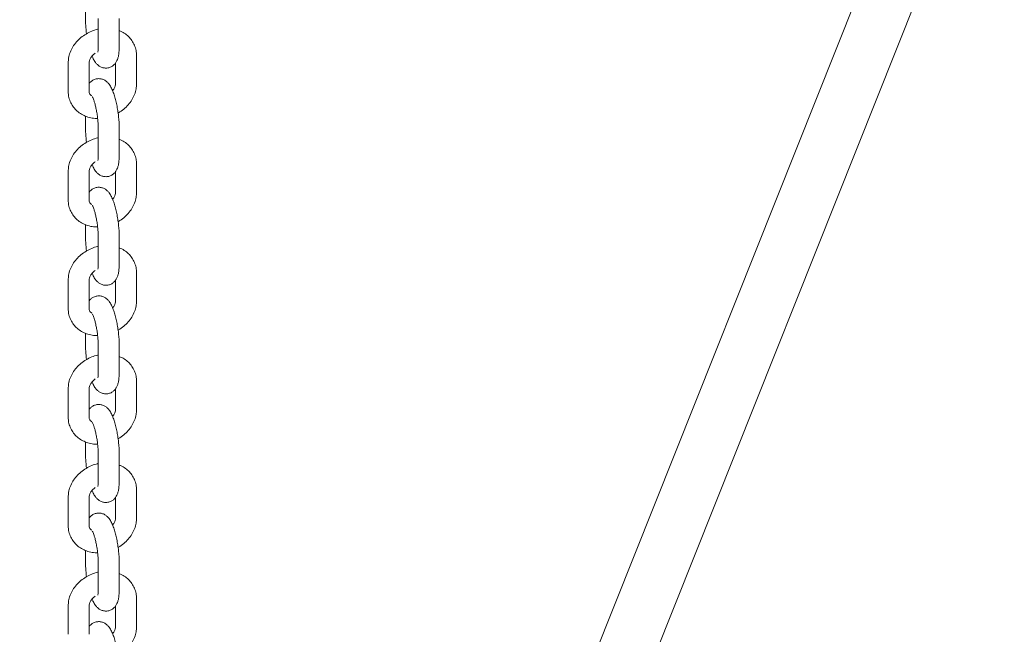
# Model space of a CAD drawing. Units: millimetres. Extents: x 0 to 59.4, y 0 to 42.1.
# Drawn here: x 54.5 to 55.2, y 23.5 to 23.9 of the extents above; entities that cross this region are included whole.
import ezdxf

# ---------------------------------------------------------------- set-up
doc = ezdxf.new("R2010")
doc.units = ezdxf.units.MM

msp = doc.modelspace()

# ---------------------------------------------------------------- linework, layer by layer
at = {"color": 7, "linetype": 'Continuous', "lineweight": 15}
for p, q in [((55.16725, 24.10232), (53.39172, 19.65089)), ((53.42888, 19.63607), (55.20441, 24.0875)), ((54.54777, 23.92401), (54.54777, 23.91526)), ((54.55683, 23.91616), (54.55683, 23.89575)), ((54.57183, 23.89575), (54.57183, 23.91616)), ((54.58421, 23.86933), (54.58421, 23.88975)), ((54.5354, 23.88452), (54.5354, 23.8641)), ((54.5504, 23.8641), (54.5504, 23.88452)), ((54.56921, 23.88433), (54.56921, 23.86933)), ((54.54777, 23.84644), (54.54777, 23.83769)), ((54.55683, 23.83859), (54.55683, 23.81817)), ((54.57183, 23.81817), (54.57183, 23.83859)), ((54.58421, 23.79176), (54.58421, 23.81217)), ((54.5354, 23.80695), (54.5354, 23.78653)), ((54.5504, 23.78653), (54.5504, 23.80695)), ((54.56921, 23.80675), (54.56921, 23.79176)), ((54.54777, 23.76887), (54.54777, 23.76012)), ((54.55683, 23.76102), (54.55683, 23.7406)), ((54.57183, 23.7406), (54.57183, 23.76102)), ((54.5354, 23.72937), (54.5354, 23.70896)), ((54.5504, 23.70896), (54.5504, 23.72937)), ((54.56921, 23.72918), (54.56921, 23.71419)), ((54.58421, 23.71419), (54.58421, 23.7346)), ((54.54777, 23.6913), (54.54777, 23.68255)), ((54.55683, 23.68344), (54.55683, 23.66303)), ((54.57183, 23.66303), (54.57183, 23.68344)), ((54.5354, 23.6518), (54.5354, 23.63139)), ((54.5504, 23.63139), (54.5504, 23.6518)), ((54.56921, 23.65161), (54.56921, 23.63662)), ((54.58421, 23.63662), (54.58421, 23.65703)), ((54.54777, 23.61372), (54.54777, 23.60498)), ((54.55683, 23.60587), (54.55683, 23.58546)), ((54.57183, 23.58546), (54.57183, 23.60587)), ((54.5354, 23.57423), (54.5354, 23.55382)), ((54.5504, 23.55382), (54.5504, 23.57423)), ((54.56921, 23.57404), (54.56921, 23.55905)), ((54.58421, 23.55905), (54.58421, 23.57946)), ((54.54777, 23.53615), (54.54777, 23.5274)), ((54.55683, 23.5283), (54.55683, 23.50789)), ((54.57183, 23.50789), (54.57183, 23.5283)), ((54.5354, 23.49666), (54.5354, 23.47625)), ((54.5504, 23.47625), (54.5504, 23.49666)), ((54.56921, 23.49647), (54.56921, 23.48148)), ((54.58421, 23.48148), (54.58421, 23.50189))]:
    msp.add_line(p, q, dxfattribs=at)
for points, knots in [([(54.54777, 23.91526), (54.54778, 23.91464), (54.5478, 23.9128), (54.54802, 23.90952), (54.54829, 23.90672), (54.54852, 23.9053), (54.54853, 23.90523)], [0, 0, 0, 0, 0.202022, 0.595549, 0.979408, 1, 1, 1, 1]), ([(54.55683, 23.90846), (54.5567, 23.90844), (54.55511, 23.9082), (54.55215, 23.9071), (54.54809, 23.90515), (54.5444, 23.90254), (54.54119, 23.89942), (54.53858, 23.89587), (54.53668, 23.89199), (54.53558, 23.88816), (54.53546, 23.88565), (54.5354, 23.88452)], [0, 0, 0, 0, 0.011287, 0.136568, 0.262479, 0.38895, 0.515961, 0.643332, 0.770563, 0.896798, 1, 1, 1, 1]), ([(54.58421, 23.88975), (54.58417, 23.89061), (54.58409, 23.89277), (54.58324, 23.89613), (54.58158, 23.89961), (54.57924, 23.90266), (54.57632, 23.90515), (54.5738, 23.90675), (54.57219, 23.90729), (54.57183, 23.90741)], [0, 0, 0, 0, 0.112363, 0.283008, 0.451453, 0.618183, 0.784446, 0.951914, 1, 1, 1, 1]), ([(54.5504, 23.88452), (54.55041, 23.88472), (54.55043, 23.88538), (54.55079, 23.88677), (54.55185, 23.88867), (54.55323, 23.89031), (54.55436, 23.89109), (54.55475, 23.89136)], [0, 0, 0, 0, 0.114733, 0.360289, 0.620798, 0.871506, 1, 1, 1, 1]), ([(54.55251, 23.88929), (54.55276, 23.88866), (54.55345, 23.88696), (54.55463, 23.88502), (54.55622, 23.88316), (54.55797, 23.88182), (54.56011, 23.88089), (54.56252, 23.88058), (54.56495, 23.88099), (54.56706, 23.88204), (54.5687, 23.8835), (54.56988, 23.88516), (54.57072, 23.88701), (54.57134, 23.88927), (54.57175, 23.89208), (54.5718, 23.89451), (54.57183, 23.89575)], [0, 0, 0, 0, 0.063319, 0.168154, 0.234177, 0.296343, 0.357932, 0.419988, 0.482541, 0.544389, 0.601497, 0.658339, 0.719695, 0.793481, 0.894454, 1, 1, 1, 1]), ([(54.55683, 23.89575), (54.55683, 23.89532), (54.55681, 23.89424), (54.55672, 23.89297), (54.55657, 23.89214), (54.55656, 23.89215), (54.55656, 23.89215)], [0, 0, 0, 0, 0.215336, 0.54859, 0.837002, 1, 1, 1, 1]), ([(54.57183, 23.83859), (54.57182, 23.83921), (54.57181, 23.84105), (54.5716, 23.84433), (54.57114, 23.84838), (54.5705, 23.85243), (54.56969, 23.85635), (54.56873, 23.86005), (54.56762, 23.86347), (54.56634, 23.8665), (54.56498, 23.86884), (54.56338, 23.87068), (54.56163, 23.87203), (54.55949, 23.87296), (54.55708, 23.87327), (54.55465, 23.87286), (54.55256, 23.87181), (54.55113, 23.8706), (54.55058, 23.86979), (54.5504, 23.86952)], [0, 0, 0, 0, 0.038952, 0.114827, 0.188839, 0.262058, 0.335355, 0.409338, 0.485191, 0.565451, 0.645874, 0.696523, 0.744213, 0.791461, 0.839067, 0.887053, 0.9345, 0.978309, 1, 1, 1, 1]), ([(54.56921, 23.86933), (54.5692, 23.86912), (54.56918, 23.86847), (54.56879, 23.86709), (54.56807, 23.86559), (54.56729, 23.86475), (54.5671, 23.86455)], [0, 0, 0, 0, 0.16345, 0.51327, 0.884393, 1, 1, 1, 1]), ([(54.57107, 23.84862), (54.5712, 23.84868), (54.57267, 23.8494), (54.57518, 23.85135), (54.57842, 23.85442), (54.58102, 23.85798), (54.58292, 23.86185), (54.58402, 23.86569), (54.58415, 23.8682), (54.58421, 23.86933)], [0, 0, 0, 0, 0.015277, 0.184139, 0.353721, 0.523785, 0.693661, 0.862207, 1, 1, 1, 1]), ([(54.5354, 23.8641), (54.53543, 23.86324), (54.53552, 23.86108), (54.53636, 23.85772), (54.53802, 23.85424), (54.54036, 23.85119), (54.54327, 23.84867), (54.54666, 23.8467), (54.55046, 23.84538), (54.55377, 23.84473), (54.5558, 23.84477), (54.55643, 23.84478)], [0, 0, 0, 0, 0.081956, 0.2064215, 0.329283, 0.4508932, 0.5721625, 0.6943114, 0.8181986, 0.9441398, 1, 1, 1, 1]), ([(54.55234, 23.86082), (54.552, 23.86106), (54.5512, 23.86161), (54.55064, 23.86257), (54.55041, 23.86344), (54.5504, 23.86404), (54.5504, 23.8641)], [0, 0, 0, 0, 0.2551502, 0.5913459, 0.9578218, 1, 1, 1, 1]), ([(54.55265, 23.86015), (54.55267, 23.86011), (54.55273, 23.86002), (54.55315, 23.85918), (54.55372, 23.85772), (54.5544, 23.85557), (54.5551, 23.85285), (54.55574, 23.84971), (54.55627, 23.84638), (54.55664, 23.84309), (54.55681, 23.84045), (54.55683, 23.83908), (54.55683, 23.83859)], [0, 0, 0, 0, 0.064197, 0.143813, 0.23682, 0.341627, 0.454666, 0.572543, 0.692787, 0.813647, 0.933194, 1, 1, 1, 1]), ([(54.54777, 23.83769), (54.54778, 23.83707), (54.5478, 23.83523), (54.54802, 23.83194), (54.54829, 23.82915), (54.54852, 23.82773), (54.54853, 23.82766)], [0, 0, 0, 0, 0.202022, 0.595549, 0.979408, 1, 1, 1, 1]), ([(54.55683, 23.83089), (54.5567, 23.83087), (54.55511, 23.83063), (54.55215, 23.82953), (54.54809, 23.82758), (54.5444, 23.82497), (54.54119, 23.82185), (54.53858, 23.8183), (54.53668, 23.81442), (54.53558, 23.81058), (54.53546, 23.80807), (54.5354, 23.80695)], [0, 0, 0, 0, 0.011287, 0.136568, 0.262479, 0.38895, 0.515961, 0.643332, 0.770563, 0.896798, 1, 1, 1, 1]), ([(54.58421, 23.81217), (54.58417, 23.81303), (54.58409, 23.8152), (54.58324, 23.81856), (54.58158, 23.82204), (54.57924, 23.82509), (54.57632, 23.82758), (54.5738, 23.82918), (54.57219, 23.82972), (54.57183, 23.82984)], [0, 0, 0, 0, 0.112363, 0.283008, 0.451453, 0.618183, 0.784446, 0.951914, 1, 1, 1, 1]), ([(54.5504, 23.80695), (54.55041, 23.80715), (54.55043, 23.8078), (54.55079, 23.80919), (54.55185, 23.81109), (54.55323, 23.81274), (54.55436, 23.81352), (54.55475, 23.81379)], [0, 0, 0, 0, 0.114733, 0.360289, 0.620798, 0.871506, 1, 1, 1, 1]), ([(54.55251, 23.81172), (54.55276, 23.81108), (54.55345, 23.80939), (54.55463, 23.80745), (54.55622, 23.80559), (54.55797, 23.80425), (54.56011, 23.80332), (54.56252, 23.80301), (54.56495, 23.80342), (54.56706, 23.80447), (54.5687, 23.80593), (54.56988, 23.80759), (54.57072, 23.80944), (54.57134, 23.8117), (54.57175, 23.81451), (54.5718, 23.81694), (54.57183, 23.81817)], [0, 0, 0, 0, 0.063319, 0.168154, 0.234177, 0.296343, 0.357932, 0.419988, 0.482541, 0.544389, 0.601497, 0.658339, 0.719695, 0.793481, 0.894454, 1, 1, 1, 1]), ([(54.55683, 23.81817), (54.55683, 23.81775), (54.55681, 23.81666), (54.55672, 23.8154), (54.55657, 23.81457), (54.55656, 23.81458), (54.55656, 23.81458)], [0, 0, 0, 0, 0.215336, 0.54859, 0.837002, 1, 1, 1, 1]), ([(54.57183, 23.76102), (54.57182, 23.76164), (54.57181, 23.76348), (54.5716, 23.76676), (54.57114, 23.77081), (54.5705, 23.77486), (54.56969, 23.77878), (54.56873, 23.78248), (54.56762, 23.7859), (54.56634, 23.78893), (54.56498, 23.79127), (54.56338, 23.79311), (54.56163, 23.79446), (54.55949, 23.79538), (54.55708, 23.7957), (54.55465, 23.79529), (54.55256, 23.79423), (54.55113, 23.79303), (54.55058, 23.79222), (54.5504, 23.79195)], [0, 0, 0, 0, 0.038952, 0.114827, 0.188839, 0.262058, 0.335355, 0.409338, 0.485191, 0.565451, 0.645874, 0.696523, 0.744213, 0.791461, 0.839067, 0.887053, 0.9345, 0.978309, 1, 1, 1, 1]), ([(54.56921, 23.79176), (54.5692, 23.79155), (54.56918, 23.7909), (54.56879, 23.78952), (54.56807, 23.78801), (54.56729, 23.78718), (54.5671, 23.78698)], [0, 0, 0, 0, 0.16345, 0.51327, 0.884393, 1, 1, 1, 1]), ([(54.57107, 23.77105), (54.5712, 23.77111), (54.57267, 23.77183), (54.57518, 23.77378), (54.57842, 23.77684), (54.58102, 23.78041), (54.58292, 23.78428), (54.58402, 23.78812), (54.58415, 23.79063), (54.58421, 23.79176)], [0, 0, 0, 0, 0.015277, 0.184139, 0.353721, 0.523785, 0.693661, 0.862207, 1, 1, 1, 1]), ([(54.5354, 23.78653), (54.53543, 23.78567), (54.53552, 23.78351), (54.53636, 23.78015), (54.53802, 23.77667), (54.54036, 23.77362), (54.54327, 23.77109), (54.54666, 23.76913), (54.55046, 23.76781), (54.55377, 23.76716), (54.5558, 23.7672), (54.55643, 23.76721)], [0, 0, 0, 0, 0.081956, 0.2064215, 0.329283, 0.4508932, 0.5721625, 0.6943114, 0.8181986, 0.9441398, 1, 1, 1, 1]), ([(54.55234, 23.78325), (54.552, 23.78349), (54.5512, 23.78404), (54.55064, 23.785), (54.55041, 23.78587), (54.5504, 23.78647), (54.5504, 23.78653)], [0, 0, 0, 0, 0.2551502, 0.5913459, 0.9578218, 1, 1, 1, 1]), ([(54.55265, 23.78258), (54.55267, 23.78254), (54.55273, 23.78245), (54.55315, 23.78161), (54.55372, 23.78015), (54.5544, 23.778), (54.5551, 23.77528), (54.55574, 23.77214), (54.55627, 23.76881), (54.55664, 23.76551), (54.55681, 23.76288), (54.55683, 23.76151), (54.55683, 23.76102)], [0, 0, 0, 0, 0.064197, 0.143813, 0.23682, 0.341627, 0.454666, 0.572543, 0.692787, 0.813647, 0.933194, 1, 1, 1, 1]), ([(54.54777, 23.76012), (54.54778, 23.75949), (54.5478, 23.75765), (54.54802, 23.75437), (54.54829, 23.75158), (54.54852, 23.75016), (54.54853, 23.75008)], [0, 0, 0, 0, 0.202022, 0.595549, 0.979408, 1, 1, 1, 1]), ([(54.55683, 23.75332), (54.5567, 23.7533), (54.55511, 23.75306), (54.55215, 23.75196), (54.54809, 23.75001), (54.5444, 23.7474), (54.54119, 23.74428), (54.53858, 23.74073), (54.53668, 23.73685), (54.53558, 23.73301), (54.53546, 23.7305), (54.5354, 23.72937)], [0, 0, 0, 0, 0.011287, 0.136568, 0.262479, 0.38895, 0.515961, 0.643332, 0.770563, 0.896798, 1, 1, 1, 1]), ([(54.58421, 23.7346), (54.58417, 23.73546), (54.58409, 23.73763), (54.58324, 23.74099), (54.58158, 23.74447), (54.57924, 23.74752), (54.57632, 23.75001), (54.5738, 23.75161), (54.57219, 23.75215), (54.57183, 23.75227)], [0, 0, 0, 0, 0.112363, 0.283008, 0.451453, 0.618183, 0.784446, 0.951914, 1, 1, 1, 1]), ([(54.5504, 23.72937), (54.55041, 23.72958), (54.55043, 23.73023), (54.55079, 23.73162), (54.55185, 23.73352), (54.55323, 23.73517), (54.55436, 23.73595), (54.55475, 23.73622)], [0, 0, 0, 0, 0.114733, 0.360289, 0.620798, 0.871506, 1, 1, 1, 1]), ([(54.55251, 23.73415), (54.55276, 23.73351), (54.55345, 23.73182), (54.55463, 23.72988), (54.55622, 23.72802), (54.55797, 23.72668), (54.56011, 23.72575), (54.56252, 23.72544), (54.56495, 23.72585), (54.56706, 23.7269), (54.5687, 23.72836), (54.56988, 23.73002), (54.57072, 23.73187), (54.57134, 23.73413), (54.57175, 23.73694), (54.5718, 23.73936), (54.57183, 23.7406)], [0, 0, 0, 0, 0.063319, 0.168154, 0.234177, 0.296343, 0.357932, 0.419988, 0.482541, 0.544389, 0.601497, 0.658339, 0.719695, 0.793481, 0.894454, 1, 1, 1, 1]), ([(54.55683, 23.7406), (54.55683, 23.74018), (54.55681, 23.73909), (54.55672, 23.73783), (54.55657, 23.737), (54.55656, 23.737), (54.55656, 23.737)], [0, 0, 0, 0, 0.215336, 0.54859, 0.837002, 1, 1, 1, 1]), ([(54.57183, 23.68344), (54.57182, 23.68407), (54.57181, 23.68591), (54.5716, 23.68919), (54.57114, 23.69324), (54.5705, 23.69729), (54.56969, 23.70121), (54.56873, 23.70491), (54.56762, 23.70833), (54.56634, 23.71136), (54.56498, 23.71369), (54.56338, 23.71554), (54.56163, 23.71689), (54.55949, 23.71781), (54.55708, 23.71812), (54.55465, 23.71772), (54.55256, 23.71666), (54.55113, 23.71545), (54.55058, 23.71465), (54.5504, 23.71438)], [0, 0, 0, 0, 0.038952, 0.114827, 0.188839, 0.262058, 0.335355, 0.409338, 0.485191, 0.565451, 0.645874, 0.696523, 0.744213, 0.791461, 0.839067, 0.887053, 0.9345, 0.978309, 1, 1, 1, 1]), ([(54.56921, 23.71419), (54.5692, 23.71398), (54.56918, 23.71333), (54.56879, 23.71195), (54.56807, 23.71044), (54.56729, 23.70961), (54.5671, 23.70941)], [0, 0, 0, 0, 0.16345, 0.51327, 0.884393, 1, 1, 1, 1]), ([(54.57107, 23.69348), (54.5712, 23.69354), (54.57267, 23.69426), (54.57518, 23.6962), (54.57842, 23.69927), (54.58102, 23.70284), (54.58292, 23.70671), (54.58402, 23.71055), (54.58415, 23.71306), (54.58421, 23.71419)], [0, 0, 0, 0, 0.015277, 0.184139, 0.353721, 0.523785, 0.693661, 0.862207, 1, 1, 1, 1]), ([(54.5354, 23.70896), (54.53543, 23.7081), (54.53552, 23.70594), (54.53636, 23.70258), (54.53802, 23.69909), (54.54036, 23.69605), (54.54327, 23.69352), (54.54666, 23.69156), (54.55046, 23.69024), (54.55377, 23.68959), (54.5558, 23.68962), (54.55643, 23.68964)], [0, 0, 0, 0, 0.081956, 0.2064215, 0.329283, 0.4508932, 0.5721625, 0.6943114, 0.8181986, 0.9441398, 1, 1, 1, 1]), ([(54.55234, 23.70567), (54.552, 23.70591), (54.5512, 23.70647), (54.55064, 23.70743), (54.55041, 23.7083), (54.5504, 23.7089), (54.5504, 23.70896)], [0, 0, 0, 0, 0.2551502, 0.5913459, 0.9578218, 1, 1, 1, 1]), ([(54.55265, 23.70501), (54.55267, 23.70497), (54.55273, 23.70488), (54.55315, 23.70403), (54.55372, 23.70258), (54.5544, 23.70043), (54.5551, 23.69771), (54.55574, 23.69457), (54.55627, 23.69123), (54.55664, 23.68794), (54.55681, 23.68531), (54.55683, 23.68394), (54.55683, 23.68344)], [0, 0, 0, 0, 0.064197, 0.143813, 0.23682, 0.341627, 0.454666, 0.572543, 0.692787, 0.813647, 0.933194, 1, 1, 1, 1]), ([(54.54777, 23.68255), (54.54778, 23.68192), (54.5478, 23.68008), (54.54802, 23.6768), (54.54829, 23.67401), (54.54852, 23.67259), (54.54853, 23.67251)], [0, 0, 0, 0, 0.202022, 0.595549, 0.979408, 1, 1, 1, 1]), ([(54.55683, 23.67575), (54.5567, 23.67573), (54.55511, 23.67549), (54.55215, 23.67439), (54.54809, 23.67244), (54.5444, 23.66982), (54.54119, 23.66671), (54.53858, 23.66316), (54.53668, 23.65928), (54.53558, 23.65544), (54.53546, 23.65293), (54.5354, 23.6518)], [0, 0, 0, 0, 0.011287, 0.136568, 0.262479, 0.38895, 0.515961, 0.643332, 0.770563, 0.896798, 1, 1, 1, 1]), ([(54.58421, 23.65703), (54.58417, 23.65789), (54.58409, 23.66006), (54.58324, 23.66342), (54.58158, 23.6669), (54.57924, 23.66995), (54.57632, 23.67244), (54.5738, 23.67403), (54.57219, 23.67458), (54.57183, 23.6747)], [0, 0, 0, 0, 0.112363, 0.283008, 0.451453, 0.618183, 0.784446, 0.951914, 1, 1, 1, 1]), ([(54.5504, 23.6518), (54.55041, 23.65201), (54.55043, 23.65266), (54.55079, 23.65405), (54.55185, 23.65595), (54.55323, 23.65759), (54.55436, 23.65838), (54.55475, 23.65865)], [0, 0, 0, 0, 0.114733, 0.360289, 0.620798, 0.871506, 1, 1, 1, 1]), ([(54.55251, 23.65658), (54.55276, 23.65594), (54.55345, 23.65424), (54.55463, 23.65231), (54.55622, 23.65045), (54.55797, 23.64911), (54.56011, 23.64818), (54.56252, 23.64787), (54.56495, 23.64827), (54.56706, 23.64933), (54.5687, 23.65079), (54.56988, 23.65245), (54.57072, 23.6543), (54.57134, 23.65656), (54.57175, 23.65937), (54.5718, 23.66179), (54.57183, 23.66303)], [0, 0, 0, 0, 0.063319, 0.168154, 0.234177, 0.296343, 0.357932, 0.419988, 0.482541, 0.544389, 0.601497, 0.658339, 0.719695, 0.793481, 0.894454, 1, 1, 1, 1]), ([(54.55683, 23.66303), (54.55683, 23.66261), (54.55681, 23.66152), (54.55672, 23.66026), (54.55657, 23.65943), (54.55656, 23.65943), (54.55656, 23.65943)], [0, 0, 0, 0, 0.215336, 0.54859, 0.837002, 1, 1, 1, 1]), ([(54.57183, 23.60587), (54.57182, 23.6065), (54.57181, 23.60834), (54.5716, 23.61162), (54.57114, 23.61567), (54.5705, 23.61971), (54.56969, 23.62364), (54.56873, 23.62734), (54.56762, 23.63076), (54.56634, 23.63379), (54.56498, 23.63612), (54.56338, 23.63797), (54.56163, 23.63932), (54.55949, 23.64024), (54.55708, 23.64055), (54.55465, 23.64015), (54.55256, 23.63909), (54.55113, 23.63788), (54.55058, 23.63708), (54.5504, 23.63681)], [0, 0, 0, 0, 0.038952, 0.114827, 0.188839, 0.262058, 0.335355, 0.409338, 0.485191, 0.565451, 0.645874, 0.696523, 0.744213, 0.791461, 0.839067, 0.887053, 0.9345, 0.978309, 1, 1, 1, 1]), ([(54.56921, 23.63662), (54.5692, 23.63641), (54.56918, 23.63576), (54.56879, 23.63438), (54.56807, 23.63287), (54.56729, 23.63204), (54.5671, 23.63184)], [0, 0, 0, 0, 0.16345, 0.51327, 0.884393, 1, 1, 1, 1]), ([(54.57107, 23.61591), (54.5712, 23.61597), (54.57267, 23.61669), (54.57518, 23.61863), (54.57842, 23.6217), (54.58102, 23.62527), (54.58292, 23.62914), (54.58402, 23.63298), (54.58415, 23.63549), (54.58421, 23.63662)], [0, 0, 0, 0, 0.015277, 0.184139, 0.353721, 0.523785, 0.693661, 0.862207, 1, 1, 1, 1]), ([(54.5354, 23.63139), (54.53543, 23.63053), (54.53552, 23.62836), (54.53636, 23.62501), (54.53802, 23.62152), (54.54036, 23.61848), (54.54327, 23.61595), (54.54666, 23.61399), (54.55046, 23.61267), (54.55377, 23.61201), (54.5558, 23.61205), (54.55643, 23.61206)], [0, 0, 0, 0, 0.081956, 0.2064215, 0.329283, 0.4508932, 0.5721625, 0.6943114, 0.8181986, 0.9441398, 1, 1, 1, 1]), ([(54.55234, 23.6281), (54.552, 23.62834), (54.5512, 23.6289), (54.55064, 23.62986), (54.55041, 23.63072), (54.5504, 23.63133), (54.5504, 23.63139)], [0, 0, 0, 0, 0.25515, 0.591346, 0.957822, 1, 1, 1, 1]), ([(54.55265, 23.62743), (54.55267, 23.62739), (54.55273, 23.6273), (54.55315, 23.62646), (54.55372, 23.62501), (54.5544, 23.62286), (54.5551, 23.62014), (54.55574, 23.617), (54.55627, 23.61366), (54.55664, 23.61037), (54.55681, 23.60774), (54.55683, 23.60637), (54.55683, 23.60587)], [0, 0, 0, 0, 0.064197, 0.143813, 0.23682, 0.341627, 0.454666, 0.572543, 0.692787, 0.813647, 0.933194, 1, 1, 1, 1]), ([(54.54777, 23.60498), (54.54778, 23.60435), (54.5478, 23.60251), (54.54802, 23.59923), (54.54829, 23.59643), (54.54852, 23.59501), (54.54853, 23.59494)], [0, 0, 0, 0, 0.202022, 0.595549, 0.979408, 1, 1, 1, 1]), ([(54.55683, 23.59817), (54.5567, 23.59816), (54.55511, 23.59792), (54.55215, 23.59681), (54.54809, 23.59487), (54.5444, 23.59225), (54.54119, 23.58914), (54.53858, 23.58558), (54.53668, 23.58171), (54.53558, 23.57787), (54.53546, 23.57536), (54.5354, 23.57423)], [0, 0, 0, 0, 0.011287, 0.136568, 0.262479, 0.38895, 0.515961, 0.643332, 0.770563, 0.896798, 1, 1, 1, 1]), ([(54.58421, 23.57946), (54.58417, 23.58032), (54.58409, 23.58249), (54.58324, 23.58584), (54.58158, 23.58932), (54.57924, 23.59238), (54.57632, 23.59487), (54.5738, 23.59646), (54.57219, 23.597), (54.57183, 23.59712)], [0, 0, 0, 0, 0.112363, 0.283008, 0.451453, 0.618183, 0.784446, 0.951914, 1, 1, 1, 1]), ([(54.5504, 23.57423), (54.55041, 23.57444), (54.55043, 23.57509), (54.55079, 23.57648), (54.55185, 23.57838), (54.55323, 23.58002), (54.55436, 23.58081), (54.55475, 23.58108)], [0, 0, 0, 0, 0.114733, 0.360289, 0.620798, 0.871506, 1, 1, 1, 1]), ([(54.55251, 23.57901), (54.55276, 23.57837), (54.55345, 23.57667), (54.55463, 23.57473), (54.55622, 23.57288), (54.55797, 23.57153), (54.56011, 23.57061), (54.56252, 23.5703), (54.56495, 23.5707), (54.56706, 23.57175), (54.5687, 23.57321), (54.56988, 23.57488), (54.57072, 23.57673), (54.57134, 23.57899), (54.57175, 23.5818), (54.5718, 23.58422), (54.57183, 23.58546)], [0, 0, 0, 0, 0.063319, 0.168154, 0.234177, 0.296343, 0.357932, 0.419988, 0.482541, 0.544389, 0.601497, 0.658339, 0.719695, 0.793481, 0.894454, 1, 1, 1, 1]), ([(54.55683, 23.58546), (54.55683, 23.58503), (54.55681, 23.58395), (54.55672, 23.58269), (54.55657, 23.58186), (54.55656, 23.58186), (54.55656, 23.58186)], [0, 0, 0, 0, 0.215336, 0.54859, 0.837002, 1, 1, 1, 1]), ([(54.57183, 23.5283), (54.57182, 23.52893), (54.57181, 23.53077), (54.5716, 23.53405), (54.57114, 23.5381), (54.5705, 23.54214), (54.56969, 23.54607), (54.56873, 23.54977), (54.56762, 23.55319), (54.56634, 23.55621), (54.56498, 23.55855), (54.56338, 23.5604), (54.56163, 23.56174), (54.55949, 23.56267), (54.55708, 23.56298), (54.55465, 23.56258), (54.55256, 23.56152), (54.55113, 23.56031), (54.55058, 23.5595), (54.5504, 23.55924)], [0, 0, 0, 0, 0.038952, 0.114827, 0.188839, 0.262058, 0.335355, 0.409338, 0.485191, 0.565451, 0.645874, 0.696523, 0.744213, 0.791461, 0.839067, 0.887053, 0.9345, 0.978309, 1, 1, 1, 1]), ([(54.56921, 23.55905), (54.5692, 23.55884), (54.56918, 23.55819), (54.56879, 23.55681), (54.56807, 23.5553), (54.56729, 23.55447), (54.5671, 23.55427)], [0, 0, 0, 0, 0.16345, 0.51327, 0.884393, 1, 1, 1, 1]), ([(54.57107, 23.53834), (54.5712, 23.5384), (54.57267, 23.53912), (54.57518, 23.54106), (54.57842, 23.54413), (54.58102, 23.5477), (54.58292, 23.55157), (54.58402, 23.55541), (54.58415, 23.55792), (54.58421, 23.55905)], [0, 0, 0, 0, 0.015277, 0.184139, 0.353721, 0.523785, 0.693661, 0.862207, 1, 1, 1, 1]), ([(54.5354, 23.55382), (54.53543, 23.55296), (54.53552, 23.55079), (54.53636, 23.54743), (54.53802, 23.54395), (54.54036, 23.54091), (54.54327, 23.53838), (54.54666, 23.53641), (54.55046, 23.5351), (54.55377, 23.53444), (54.5558, 23.53448), (54.55643, 23.53449)], [0, 0, 0, 0, 0.081956, 0.2064215, 0.329283, 0.4508932, 0.5721625, 0.6943114, 0.8181986, 0.9441398, 1, 1, 1, 1]), ([(54.55234, 23.55053), (54.552, 23.55077), (54.5512, 23.55133), (54.55064, 23.55228), (54.55041, 23.55315), (54.5504, 23.55376), (54.5504, 23.55382)], [0, 0, 0, 0, 0.25515, 0.591346, 0.957822, 1, 1, 1, 1]), ([(54.55265, 23.54986), (54.55267, 23.54982), (54.55273, 23.54973), (54.55315, 23.54889), (54.55372, 23.54743), (54.5544, 23.54529), (54.5551, 23.54256), (54.55574, 23.53943), (54.55627, 23.53609), (54.55664, 23.5328), (54.55681, 23.53017), (54.55683, 23.52879), (54.55683, 23.5283)], [0, 0, 0, 0, 0.064197, 0.143813, 0.23682, 0.341627, 0.454666, 0.572543, 0.692787, 0.813647, 0.933194, 1, 1, 1, 1]), ([(54.54777, 23.5274), (54.54778, 23.52678), (54.5478, 23.52494), (54.54802, 23.52166), (54.54829, 23.51886), (54.54852, 23.51744), (54.54853, 23.51737)], [0, 0, 0, 0, 0.202022, 0.595549, 0.979408, 1, 1, 1, 1]), ([(54.55683, 23.5206), (54.5567, 23.52058), (54.55511, 23.52034), (54.55215, 23.51924), (54.54809, 23.51729), (54.5444, 23.51468), (54.54119, 23.51157), (54.53858, 23.50801), (54.53668, 23.50414), (54.53558, 23.5003), (54.53546, 23.49779), (54.5354, 23.49666)], [0, 0, 0, 0, 0.011287, 0.136568, 0.262479, 0.38895, 0.515961, 0.643332, 0.770563, 0.896798, 1, 1, 1, 1]), ([(54.58421, 23.50189), (54.58417, 23.50275), (54.58409, 23.50491), (54.58324, 23.50827), (54.58158, 23.51175), (54.57924, 23.51481), (54.57632, 23.5173), (54.5738, 23.51889), (54.57219, 23.51943), (54.57183, 23.51955)], [0, 0, 0, 0, 0.112363, 0.283008, 0.451453, 0.618183, 0.784446, 0.951914, 1, 1, 1, 1]), ([(54.5504, 23.49666), (54.55041, 23.49687), (54.55043, 23.49752), (54.55079, 23.49891), (54.55185, 23.50081), (54.55323, 23.50245), (54.55436, 23.50324), (54.55475, 23.5035)], [0, 0, 0, 0, 0.114733, 0.360289, 0.620798, 0.871506, 1, 1, 1, 1]), ([(54.55251, 23.50144), (54.55276, 23.5008), (54.55345, 23.4991), (54.55463, 23.49716), (54.55622, 23.49531), (54.55797, 23.49396), (54.56011, 23.49304), (54.56252, 23.49272), (54.56495, 23.49313), (54.56706, 23.49418), (54.5687, 23.49564), (54.56988, 23.49731), (54.57072, 23.49916), (54.57134, 23.50142), (54.57175, 23.50423), (54.5718, 23.50665), (54.57183, 23.50789)], [0, 0, 0, 0, 0.063319, 0.168154, 0.234177, 0.296343, 0.357932, 0.419988, 0.482541, 0.544389, 0.601497, 0.658339, 0.719695, 0.793481, 0.894454, 1, 1, 1, 1]), ([(54.55683, 23.50789), (54.55683, 23.50746), (54.55681, 23.50638), (54.55672, 23.50511), (54.55657, 23.50429), (54.55656, 23.50429), (54.55656, 23.50429)], [0, 0, 0, 0, 0.215336, 0.54859, 0.837002, 1, 1, 1, 1]), ([(54.57183, 23.45073), (54.57182, 23.45135), (54.57181, 23.4532), (54.5716, 23.45648), (54.57114, 23.46053), (54.5705, 23.46457), (54.56969, 23.46849), (54.56873, 23.4722), (54.56762, 23.47562), (54.56634, 23.47864), (54.56498, 23.48098), (54.56338, 23.48283), (54.56163, 23.48417), (54.55949, 23.4851), (54.55708, 23.48541), (54.55465, 23.485), (54.55256, 23.48395), (54.55113, 23.48274), (54.55058, 23.48193), (54.5504, 23.48167)], [0, 0, 0, 0, 0.038952, 0.114827, 0.188839, 0.262058, 0.335355, 0.409338, 0.485191, 0.565451, 0.645874, 0.696523, 0.744213, 0.791461, 0.839067, 0.887053, 0.9345, 0.978309, 1, 1, 1, 1]), ([(54.56921, 23.48148), (54.5692, 23.48127), (54.56918, 23.48062), (54.56879, 23.47923), (54.56807, 23.47773), (54.56729, 23.4769), (54.5671, 23.4767)], [0, 0, 0, 0, 0.16345, 0.51327, 0.884393, 1, 1, 1, 1]), ([(54.57107, 23.46077), (54.5712, 23.46082), (54.57267, 23.46155), (54.57518, 23.46349), (54.57842, 23.46656), (54.58102, 23.47013), (54.58292, 23.474), (54.58402, 23.47784), (54.58415, 23.48035), (54.58421, 23.48148)], [0, 0, 0, 0, 0.015277, 0.184139, 0.353721, 0.523785, 0.693661, 0.862207, 1, 1, 1, 1])]:
    msp.add_open_spline(points, degree=3, knots=knots, dxfattribs=at)

doc.saveas('drawing.dxf')
